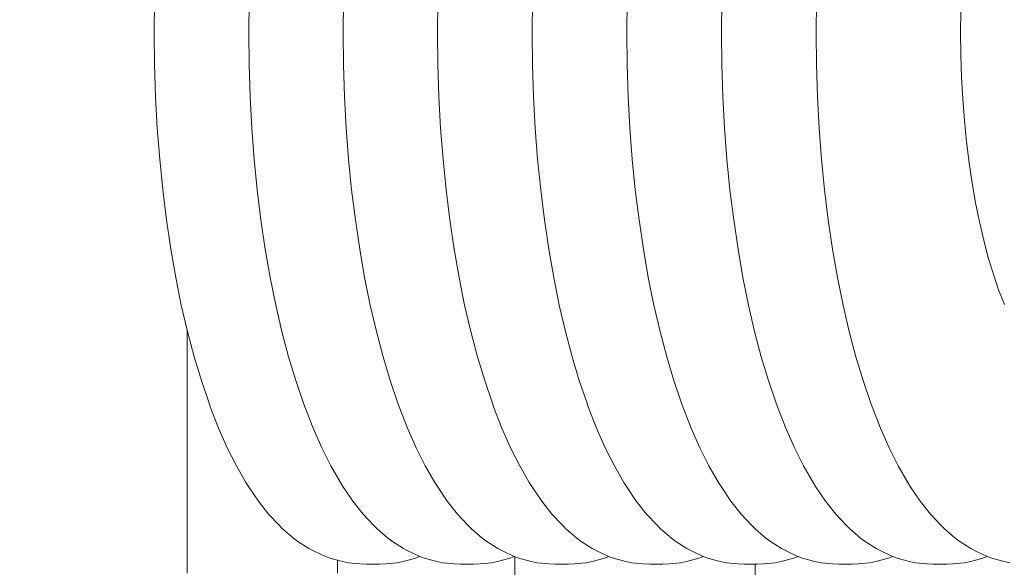
# Model space of a CAD drawing. Units: inches. Extents: x -64 to 225, y -276 to 64.
# Drawn here: x 31 to 45, y -47 to -39 of the extents above; entities that cross this region are included whole.
import ezdxf

# ---------------------------------------------------------------- set-up
doc = ezdxf.new("R2010")
doc.units = ezdxf.units.IN
doc.header["$MEASUREMENT"] = 0
doc.layers.add('_U+0421_U+043B_U+043E_U+0439 1', color=7, linetype='Continuous')

# ---------------------------------------------------------------- blocks, each defined once
blk = doc.blocks.new('block 15')
at = {"layer": '_U+0421_U+043B_U+043E_U+0439 1', "color": 250, "lineweight": 20, "true_color": 0x1c1c1b}
for points in [[(38.486, -51.273), (38.486, -46.867)], [(41.921, -51.273), (41.921, -46.977)]]:
    blk.add_lwpolyline(points, dxfattribs=at)
blk = doc.blocks.new('block 41')
at = {"layer": '_U+0421_U+043B_U+043E_U+0439 1', "color": 250, "lineweight": 20, "true_color": 0x1c1c1b}
for points in [[(33.806, -43.798), (33.806, -43.64)], [(33.806, -44.099), (33.806, -43.798)], [(33.806, -44.399), (33.806, -44.099)], [(33.806, -44.7), (33.806, -44.399)], [(33.806, -45), (33.806, -44.7)], [(33.806, -45.301), (33.806, -45)], [(33.806, -45.601), (33.806, -45.301)], [(33.806, -45.902), (33.806, -45.601)], [(33.806, -46.202), (33.806, -45.902)], [(33.806, -46.503), (33.806, -46.202)], [(33.806, -46.803), (33.806, -46.503)], [(33.806, -47.104), (33.806, -46.803)], [(35.951, -47.104), (35.951, -46.918)]]:
    blk.add_lwpolyline(points, dxfattribs=at)
blk = doc.blocks.new('block 43')
at = {"layer": '_U+0421_U+043B_U+043E_U+0439 1', "color": 250, "lineweight": 20, "true_color": 0x1c1c1b}
for points in [[(33.338, -38.922), (33.333, -39.378)], [(33.333, -39.378), (33.338, -39.834)], [(33.338, -39.834), (33.353, -40.289)], [(33.353, -40.289), (33.377, -40.74)], [(33.377, -40.74), (33.411, -41.185)], [(33.411, -41.185), (33.455, -41.623)], [(33.455, -41.623), (33.508, -42.053)], [(33.508, -42.053), (33.57, -42.472)], [(33.57, -42.472), (33.641, -42.878)], [(33.641, -42.878), (33.72, -43.271)], [(33.72, -43.271), (33.808, -43.648)], [(33.808, -43.648), (33.904, -44.009)], [(33.904, -44.009), (34.007, -44.351)], [(34.007, -44.351), (34.117, -44.674)], [(34.117, -44.674), (34.135, -44.725)], [(34.135, -44.725), (34.253, -45.03)], [(34.253, -45.03), (34.378, -45.312)], [(34.378, -45.312), (34.508, -45.571)], [(34.508, -45.571), (34.644, -45.806)], [(34.644, -45.806), (34.68, -45.862)], [(34.68, -45.862), (34.822, -46.074)], [(34.822, -46.074), (34.968, -46.258)], [(34.968, -46.258), (35.117, -46.416)], [(35.117, -46.416), (35.169, -46.47)], [(35.169, -46.47), (35.323, -46.601)], [(35.323, -46.601), (35.387, -46.649)], [(35.387, -46.649), (35.545, -46.752)], [(35.545, -46.752), (35.619, -46.791)], [(35.619, -46.791), (35.779, -46.865)], [(35.779, -46.865), (35.861, -46.893)], [(37.054, -46.893), (37.132, -46.866)], [(35.861, -46.893), (36.023, -46.938)], [(36.023, -46.938), (36.11, -46.956)], [(36.11, -46.956), (36.273, -46.971)], [(36.273, -46.971), (36.362, -46.977)], [(36.362, -46.977), (36.381, -46.977)], [(36.381, -46.977), (36.4, -46.977)], [(36.4, -46.977), (36.419, -46.977)], [(36.419, -46.977), (36.438, -46.977)], [(36.438, -46.977), (36.457, -46.977)], [(36.457, -46.977), (36.476, -46.977)], [(36.476, -46.977), (36.496, -46.977)], [(36.496, -46.977), (36.515, -46.977)], [(36.515, -46.977), (36.534, -46.977)], [(36.534, -46.977), (36.553, -46.977)], [(36.553, -46.977), (36.642, -46.971)], [(36.642, -46.971), (36.805, -46.956)], [(36.805, -46.956), (36.892, -46.938)], [(36.892, -46.938), (37.054, -46.893)]]:
    blk.add_lwpolyline(points, dxfattribs=at)
blk = doc.blocks.new('block 44')
at = {"layer": '_U+0421_U+043B_U+043E_U+0439 1', "color": 250, "lineweight": 20, "true_color": 0x1c1c1b}
for points in [[(34.688, -38.922), (34.683, -39.378)], [(34.683, -39.378), (34.688, -39.834)], [(34.688, -39.834), (34.703, -40.289)], [(34.703, -40.289), (34.727, -40.74)], [(34.727, -40.74), (34.761, -41.185)], [(34.761, -41.185), (34.805, -41.623)], [(34.805, -41.623), (34.858, -42.053)], [(34.858, -42.053), (34.92, -42.472)], [(34.92, -42.472), (34.991, -42.878)], [(34.991, -42.878), (35.07, -43.271)], [(35.07, -43.271), (35.158, -43.648)], [(35.158, -43.648), (35.254, -44.009)], [(35.254, -44.009), (35.357, -44.351)], [(35.357, -44.351), (35.467, -44.674)], [(35.467, -44.674), (35.485, -44.725)], [(35.485, -44.725), (35.603, -45.03)], [(35.603, -45.03), (35.728, -45.312)], [(35.728, -45.312), (35.858, -45.571)], [(35.858, -45.571), (35.994, -45.806)], [(35.994, -45.806), (36.03, -45.862)], [(36.03, -45.862), (36.172, -46.074)], [(36.172, -46.074), (36.318, -46.258)], [(36.318, -46.258), (36.467, -46.416)], [(36.467, -46.416), (36.519, -46.47)], [(36.519, -46.47), (36.673, -46.601)], [(36.673, -46.601), (36.737, -46.649)], [(36.737, -46.649), (36.895, -46.752)], [(36.895, -46.752), (36.969, -46.791)], [(36.969, -46.791), (37.129, -46.865)], [(37.129, -46.865), (37.211, -46.893)], [(38.404, -46.893), (38.482, -46.866)], [(37.211, -46.893), (37.373, -46.938)], [(37.373, -46.938), (37.46, -46.956)], [(37.46, -46.956), (37.623, -46.971)], [(37.623, -46.971), (37.712, -46.977)], [(37.712, -46.977), (37.731, -46.977)], [(37.731, -46.977), (37.75, -46.977)], [(37.75, -46.977), (37.769, -46.977)], [(37.769, -46.977), (37.788, -46.977)], [(37.788, -46.977), (37.807, -46.977)], [(37.807, -46.977), (37.826, -46.977)], [(37.826, -46.977), (37.846, -46.977)], [(37.846, -46.977), (37.865, -46.977)], [(37.865, -46.977), (37.884, -46.977)], [(37.884, -46.977), (37.903, -46.977)], [(37.903, -46.977), (37.992, -46.971)], [(37.992, -46.971), (38.155, -46.956)], [(38.155, -46.956), (38.242, -46.938)], [(38.242, -46.938), (38.404, -46.893)]]:
    blk.add_lwpolyline(points, dxfattribs=at)
blk = doc.blocks.new('block 45')
at = {"layer": '_U+0421_U+043B_U+043E_U+0439 1', "color": 250, "lineweight": 20, "true_color": 0x1c1c1b}
for points in [[(36.038, -38.922), (36.033, -39.378)], [(36.033, -39.378), (36.038, -39.834)], [(36.038, -39.834), (36.053, -40.289)], [(36.053, -40.289), (36.077, -40.74)], [(36.077, -40.74), (36.111, -41.185)], [(36.111, -41.185), (36.155, -41.623)], [(36.155, -41.623), (36.208, -42.053)], [(36.208, -42.053), (36.27, -42.472)], [(36.27, -42.472), (36.341, -42.878)], [(36.341, -42.878), (36.42, -43.271)], [(36.42, -43.271), (36.508, -43.648)], [(36.508, -43.648), (36.604, -44.009)], [(36.604, -44.009), (36.707, -44.351)], [(36.707, -44.351), (36.817, -44.674)], [(36.817, -44.674), (36.835, -44.725)], [(36.835, -44.725), (36.953, -45.03)], [(36.953, -45.03), (37.078, -45.312)], [(37.078, -45.312), (37.208, -45.571)], [(37.208, -45.571), (37.344, -45.806)], [(37.344, -45.806), (37.38, -45.862)], [(37.38, -45.862), (37.522, -46.074)], [(37.522, -46.074), (37.668, -46.258)], [(37.668, -46.258), (37.817, -46.416)], [(37.817, -46.416), (37.869, -46.47)], [(37.869, -46.47), (38.023, -46.601)], [(38.023, -46.601), (38.087, -46.649)], [(38.087, -46.649), (38.245, -46.752)], [(38.245, -46.752), (38.319, -46.791)], [(38.319, -46.791), (38.479, -46.865)], [(38.479, -46.865), (38.561, -46.893)], [(39.754, -46.893), (39.832, -46.866)], [(38.561, -46.893), (38.723, -46.938)], [(38.723, -46.938), (38.809, -46.956)], [(38.809, -46.956), (38.973, -46.971)], [(38.973, -46.971), (39.062, -46.977)], [(39.062, -46.977), (39.081, -46.977)], [(39.081, -46.977), (39.1, -46.977)], [(39.1, -46.977), (39.119, -46.977)], [(39.119, -46.977), (39.138, -46.977)], [(39.138, -46.977), (39.157, -46.977)], [(39.157, -46.977), (39.176, -46.977)], [(39.176, -46.977), (39.195, -46.977)], [(39.195, -46.977), (39.215, -46.977)], [(39.215, -46.977), (39.234, -46.977)], [(39.234, -46.977), (39.253, -46.977)], [(39.253, -46.977), (39.342, -46.971)], [(39.342, -46.971), (39.505, -46.956)], [(39.505, -46.956), (39.592, -46.938)], [(39.592, -46.938), (39.754, -46.893)]]:
    blk.add_lwpolyline(points, dxfattribs=at)
blk = doc.blocks.new('block 46')
at = {"layer": '_U+0421_U+043B_U+043E_U+0439 1', "color": 250, "lineweight": 20, "true_color": 0x1c1c1b}
for points in [[(37.388, -38.922), (37.383, -39.378)], [(37.383, -39.378), (37.388, -39.834)], [(37.388, -39.834), (37.403, -40.289)], [(37.403, -40.289), (37.427, -40.74)], [(37.427, -40.74), (37.461, -41.185)], [(37.461, -41.185), (37.505, -41.623)], [(37.505, -41.623), (37.558, -42.053)], [(37.558, -42.053), (37.62, -42.472)], [(37.62, -42.472), (37.691, -42.878)], [(37.691, -42.878), (37.77, -43.271)], [(37.77, -43.271), (37.858, -43.648)], [(37.858, -43.648), (37.953, -44.009)], [(37.953, -44.009), (38.057, -44.351)], [(38.057, -44.351), (38.167, -44.674)], [(38.167, -44.674), (38.185, -44.725)], [(38.185, -44.725), (38.303, -45.03)], [(38.303, -45.03), (38.428, -45.312)], [(38.428, -45.312), (38.558, -45.571)], [(38.558, -45.571), (38.694, -45.806)], [(38.694, -45.806), (38.73, -45.862)], [(38.73, -45.862), (38.872, -46.074)], [(38.872, -46.074), (39.018, -46.258)], [(39.018, -46.258), (39.167, -46.416)], [(39.167, -46.416), (39.219, -46.47)], [(39.219, -46.47), (39.373, -46.601)], [(39.373, -46.601), (39.437, -46.649)], [(39.437, -46.649), (39.595, -46.752)], [(39.595, -46.752), (39.669, -46.791)], [(39.669, -46.791), (39.829, -46.865)], [(39.829, -46.865), (39.911, -46.893)], [(41.104, -46.893), (41.184, -46.865)], [(39.911, -46.893), (40.073, -46.938)], [(40.073, -46.938), (40.159, -46.956)], [(40.159, -46.956), (40.323, -46.971)], [(40.323, -46.971), (40.412, -46.977)], [(40.412, -46.977), (40.431, -46.977)], [(40.431, -46.977), (40.45, -46.977)], [(40.45, -46.977), (40.469, -46.977)], [(40.469, -46.977), (40.488, -46.977)], [(40.488, -46.977), (40.507, -46.977)], [(40.507, -46.977), (40.526, -46.977)], [(40.526, -46.977), (40.545, -46.977)], [(40.545, -46.977), (40.565, -46.977)], [(40.565, -46.977), (40.584, -46.977)], [(40.584, -46.977), (40.603, -46.977)], [(40.603, -46.977), (40.692, -46.971)], [(40.692, -46.971), (40.855, -46.956)], [(40.855, -46.956), (40.942, -46.938)], [(40.942, -46.938), (41.104, -46.893)]]:
    blk.add_lwpolyline(points, dxfattribs=at)
blk = doc.blocks.new('block 47')
at = {"layer": '_U+0421_U+043B_U+043E_U+0439 1', "color": 250, "lineweight": 20, "true_color": 0x1c1c1b}
for points in [[(38.741, -38.922), (38.736, -39.378)], [(38.736, -39.378), (38.741, -39.834)], [(38.741, -39.834), (38.755, -40.289)], [(38.755, -40.289), (38.78, -40.74)], [(38.78, -40.74), (38.814, -41.185)], [(38.814, -41.185), (38.858, -41.623)], [(38.858, -41.623), (38.91, -42.053)], [(38.91, -42.053), (38.972, -42.472)], [(38.972, -42.472), (39.043, -42.878)], [(39.043, -42.878), (39.123, -43.271)], [(39.123, -43.271), (39.21, -43.648)], [(39.21, -43.648), (39.306, -44.009)], [(39.306, -44.009), (39.409, -44.351)], [(39.409, -44.351), (39.52, -44.674)], [(39.52, -44.674), (39.538, -44.725)], [(39.538, -44.725), (39.656, -45.03)], [(39.656, -45.03), (39.78, -45.312)], [(39.78, -45.312), (39.911, -45.571)], [(39.911, -45.571), (40.046, -45.806)], [(40.046, -45.806), (40.083, -45.862)], [(40.083, -45.862), (40.224, -46.074)], [(40.224, -46.074), (40.37, -46.258)], [(40.37, -46.258), (40.52, -46.416)], [(40.52, -46.416), (40.572, -46.47)], [(40.572, -46.47), (40.726, -46.601)], [(40.726, -46.601), (40.79, -46.649)], [(40.79, -46.649), (40.947, -46.752)], [(40.947, -46.752), (41.021, -46.791)], [(41.021, -46.791), (41.181, -46.865)], [(41.181, -46.865), (41.263, -46.893)], [(42.457, -46.893), (42.536, -46.865)], [(41.263, -46.893), (41.425, -46.938)], [(41.425, -46.938), (41.512, -46.956)], [(41.512, -46.956), (41.675, -46.971)], [(41.675, -46.971), (41.765, -46.977)], [(41.765, -46.977), (41.784, -46.977)], [(41.784, -46.977), (41.803, -46.977)], [(41.803, -46.977), (41.822, -46.977)], [(41.822, -46.977), (41.841, -46.977)], [(41.841, -46.977), (41.86, -46.977)], [(41.86, -46.977), (41.879, -46.977)], [(41.879, -46.977), (41.898, -46.977)], [(41.898, -46.977), (41.917, -46.977)], [(41.917, -46.977), (41.936, -46.977)], [(41.936, -46.977), (41.955, -46.977)], [(41.955, -46.977), (42.045, -46.971)], [(42.045, -46.971), (42.208, -46.956)], [(42.208, -46.956), (42.295, -46.938)], [(42.295, -46.938), (42.457, -46.893)]]:
    blk.add_lwpolyline(points, dxfattribs=at)
blk = doc.blocks.new('block 48')
at = {"layer": '_U+0421_U+043B_U+043E_U+0439 1', "color": 250, "lineweight": 20, "true_color": 0x1c1c1b}
for points in [[(40.093, -38.922), (40.089, -39.378)], [(40.089, -39.378), (40.093, -39.834)], [(40.093, -39.834), (40.108, -40.289)], [(40.108, -40.289), (40.133, -40.74)], [(40.133, -40.74), (40.167, -41.185)], [(40.167, -41.185), (40.21, -41.623)], [(40.21, -41.623), (40.263, -42.053)], [(40.263, -42.053), (40.325, -42.472)], [(40.325, -42.472), (40.396, -42.878)], [(40.396, -42.878), (40.475, -43.271)], [(40.475, -43.271), (40.563, -43.648)], [(40.563, -43.648), (40.659, -44.009)], [(40.659, -44.009), (40.762, -44.351)], [(40.762, -44.351), (40.872, -44.674)], [(40.872, -44.674), (40.89, -44.725)], [(40.89, -44.725), (41.009, -45.03)], [(41.009, -45.03), (41.133, -45.312)], [(41.133, -45.312), (41.263, -45.571)], [(41.263, -45.571), (41.399, -45.806)], [(41.399, -45.806), (41.435, -45.862)], [(41.435, -45.862), (41.577, -46.074)], [(41.577, -46.074), (41.723, -46.258)], [(41.723, -46.258), (41.872, -46.416)], [(41.872, -46.416), (41.925, -46.47)], [(41.925, -46.47), (42.078, -46.601)], [(42.078, -46.601), (42.143, -46.649)], [(42.143, -46.649), (42.3, -46.752)], [(42.3, -46.752), (42.374, -46.791)], [(42.374, -46.791), (42.534, -46.865)], [(42.534, -46.865), (42.616, -46.893)], [(43.809, -46.893), (43.889, -46.865)], [(42.616, -46.893), (42.778, -46.938)], [(42.778, -46.938), (42.865, -46.956)], [(42.865, -46.956), (43.028, -46.971)], [(43.028, -46.971), (43.117, -46.977)], [(43.117, -46.977), (43.136, -46.977)], [(43.136, -46.977), (43.155, -46.977)], [(43.155, -46.977), (43.174, -46.977)], [(43.174, -46.977), (43.194, -46.977)], [(43.194, -46.977), (43.213, -46.977)], [(43.213, -46.977), (43.232, -46.977)], [(43.232, -46.977), (43.251, -46.977)], [(43.251, -46.977), (43.27, -46.977)], [(43.27, -46.977), (43.289, -46.977)], [(43.289, -46.977), (43.308, -46.977)], [(43.308, -46.977), (43.397, -46.971)], [(43.397, -46.971), (43.56, -46.956)], [(43.56, -46.956), (43.647, -46.938)], [(43.647, -46.938), (43.809, -46.893)]]:
    blk.add_lwpolyline(points, dxfattribs=at)
blk = doc.blocks.new('block 49')
at = {"layer": '_U+0421_U+043B_U+043E_U+0439 1', "color": 250, "lineweight": 20, "true_color": 0x1c1c1b}
for points in [[(41.446, -38.922), (41.441, -39.378)], [(41.441, -39.378), (41.446, -39.834)], [(41.446, -39.834), (41.461, -40.289)], [(41.461, -40.289), (41.485, -40.74)], [(41.485, -40.74), (41.519, -41.185)], [(41.519, -41.185), (41.563, -41.623)], [(41.563, -41.623), (41.616, -42.053)], [(41.616, -42.053), (41.678, -42.472)], [(41.678, -42.472), (41.748, -42.878)], [(41.748, -42.878), (41.828, -43.271)], [(41.828, -43.271), (41.916, -43.648)], [(41.916, -43.648), (42.011, -44.009)], [(42.011, -44.009), (42.115, -44.351)], [(42.115, -44.351), (42.225, -44.674)], [(42.225, -44.674), (42.243, -44.725)], [(42.243, -44.725), (42.361, -45.03)], [(42.361, -45.03), (42.486, -45.312)], [(42.486, -45.312), (42.616, -45.571)], [(42.616, -45.571), (42.752, -45.806)], [(42.752, -45.806), (42.788, -45.862)], [(42.788, -45.862), (42.93, -46.074)], [(42.93, -46.074), (43.075, -46.258)], [(43.075, -46.258), (43.225, -46.416)], [(43.225, -46.416), (43.277, -46.47)], [(43.277, -46.47), (43.431, -46.601)], [(43.431, -46.601), (43.495, -46.649)], [(43.495, -46.649), (43.653, -46.752)], [(43.653, -46.752), (43.727, -46.791)], [(43.727, -46.791), (43.887, -46.865)], [(43.887, -46.865), (43.968, -46.893)], [(45.162, -46.893), (45.242, -46.865)], [(43.968, -46.893), (44.13, -46.938)], [(44.13, -46.938), (44.217, -46.956)], [(44.217, -46.956), (44.38, -46.971)], [(44.38, -46.971), (44.47, -46.977)], [(44.47, -46.977), (44.489, -46.977)], [(44.489, -46.977), (44.508, -46.977)], [(44.508, -46.977), (44.527, -46.977)], [(44.527, -46.977), (44.546, -46.977)], [(44.546, -46.977), (44.565, -46.977)], [(44.565, -46.977), (44.584, -46.977)], [(44.584, -46.977), (44.603, -46.977)], [(44.603, -46.977), (44.622, -46.977)], [(44.622, -46.977), (44.641, -46.977)], [(44.641, -46.977), (44.661, -46.977)], [(44.661, -46.977), (44.75, -46.971)], [(44.75, -46.971), (44.913, -46.956)], [(44.913, -46.956), (45, -46.938)], [(45, -46.938), (45.162, -46.893)]]:
    blk.add_lwpolyline(points, dxfattribs=at)
blk = doc.blocks.new('block 51')
at = {"layer": '_U+0421_U+043B_U+043E_U+0439 1', "color": 250, "lineweight": 20, "true_color": 0x1c1c1b}
for points in [[(42.799, -38.922), (42.794, -39.378)], [(44.864, -39.062), (44.86, -39.378)], [(42.794, -39.378), (42.799, -39.834)], [(44.86, -39.378), (44.864, -39.695)], [(44.864, -39.695), (44.874, -40.01)], [(42.799, -39.834), (42.813, -40.289)], [(44.874, -40.01), (44.891, -40.323)], [(42.813, -40.289), (42.838, -40.74)], [(44.891, -40.323), (44.915, -40.632)], [(44.915, -40.632), (44.945, -40.937)], [(42.838, -40.74), (42.872, -41.185)], [(44.945, -40.937), (44.982, -41.235)], [(42.872, -41.185), (42.915, -41.623)], [(44.982, -41.235), (45.025, -41.525)], [(42.915, -41.623), (42.968, -42.053)], [(45.025, -41.525), (45.074, -41.808)], [(45.074, -41.808), (45.129, -42.08)], [(42.968, -42.053), (43.03, -42.472)], [(45.129, -42.08), (45.19, -42.342)], [(45.19, -42.342), (45.256, -42.593)], [(43.03, -42.472), (43.101, -42.878)], [(45.256, -42.593), (45.328, -42.83)], [(43.101, -42.878), (43.181, -43.271)], [(45.328, -42.83), (45.404, -43.054)], [(45.404, -43.054), (45.486, -43.264)], [(43.181, -43.271), (43.268, -43.648)], [(43.268, -43.648), (43.364, -44.009)], [(43.364, -44.009), (43.467, -44.351)], [(43.467, -44.351), (43.578, -44.674)], [(43.578, -44.674), (43.596, -44.725)], [(43.596, -44.725), (43.714, -45.03)], [(43.714, -45.03), (43.838, -45.312)], [(43.838, -45.312), (43.969, -45.571)], [(43.969, -45.571), (44.104, -45.806)], [(44.104, -45.806), (44.141, -45.862)], [(44.141, -45.862), (44.282, -46.074)], [(44.282, -46.074), (44.428, -46.258)], [(44.428, -46.258), (44.578, -46.416)], [(44.578, -46.416), (44.63, -46.47)], [(44.63, -46.47), (44.784, -46.601)], [(44.784, -46.601), (44.848, -46.649)], [(44.848, -46.649), (45.005, -46.752)], [(45.005, -46.752), (45.079, -46.791)], [(45.079, -46.791), (45.239, -46.865)], [(45.239, -46.865), (45.321, -46.893)], [(45.321, -46.893), (45.483, -46.938)], [(45.483, -46.938), (45.57, -46.956)]]:
    blk.add_lwpolyline(points, dxfattribs=at)
blk = doc.blocks.new('block 2')
at = {"layer": '_U+0421_U+043B_U+043E_U+0439 1'}
for name in ['block 15', 'block 43', 'block 44', 'block 45', 'block 46', 'block 47', 'block 48', 'block 49', 'block 51', 'block 41']:
    blk.add_blockref(name, (0, 0), dxfattribs=at)

msp = doc.modelspace()

# ---------------------------------------------------------------- linework, layer by layer
at = {"layer": '_U+0421_U+043B_U+043E_U+0439 1', "color": 250, "lineweight": 20, "true_color": 0x1c1c1b}
msp.add_open_spline([(194.801, -143.344), (194.801, -143.344), (-33.135, -143.344), (-33.135, -143.344), (-50.003, -143.344), (-63.677, -129.669), (-63.677, -112.801), (-63.677, -112.801), (-63.677, 33.801), (-63.677, 33.801), (-63.677, 50.669), (-50.003, 64.344), (-33.135, 64.344), (-33.135, 64.344), (194.801, 64.344), (194.801, 64.344), (211.669, 64.344), (225.344, 50.669), (225.344, 33.801), (225.344, 33.801), (225.344, -112.801), (225.344, -112.801), (225.344, -129.669), (211.669, -143.344), (194.801, -143.344)], degree=3, knots=[0, 0, 0, 0, 1, 1, 1, 2, 2, 2, 3, 3, 3, 4, 4, 4, 5, 5, 5, 6, 6, 6, 7, 7, 7, 8, 8, 8, 8], dxfattribs=at)

# ---------------------------------------------------------------- block references
at = {"layer": '_U+0421_U+043B_U+043E_U+0439 1'}
msp.add_blockref('block 2', (0, 0), dxfattribs=at)

doc.saveas('drawing.dxf')
